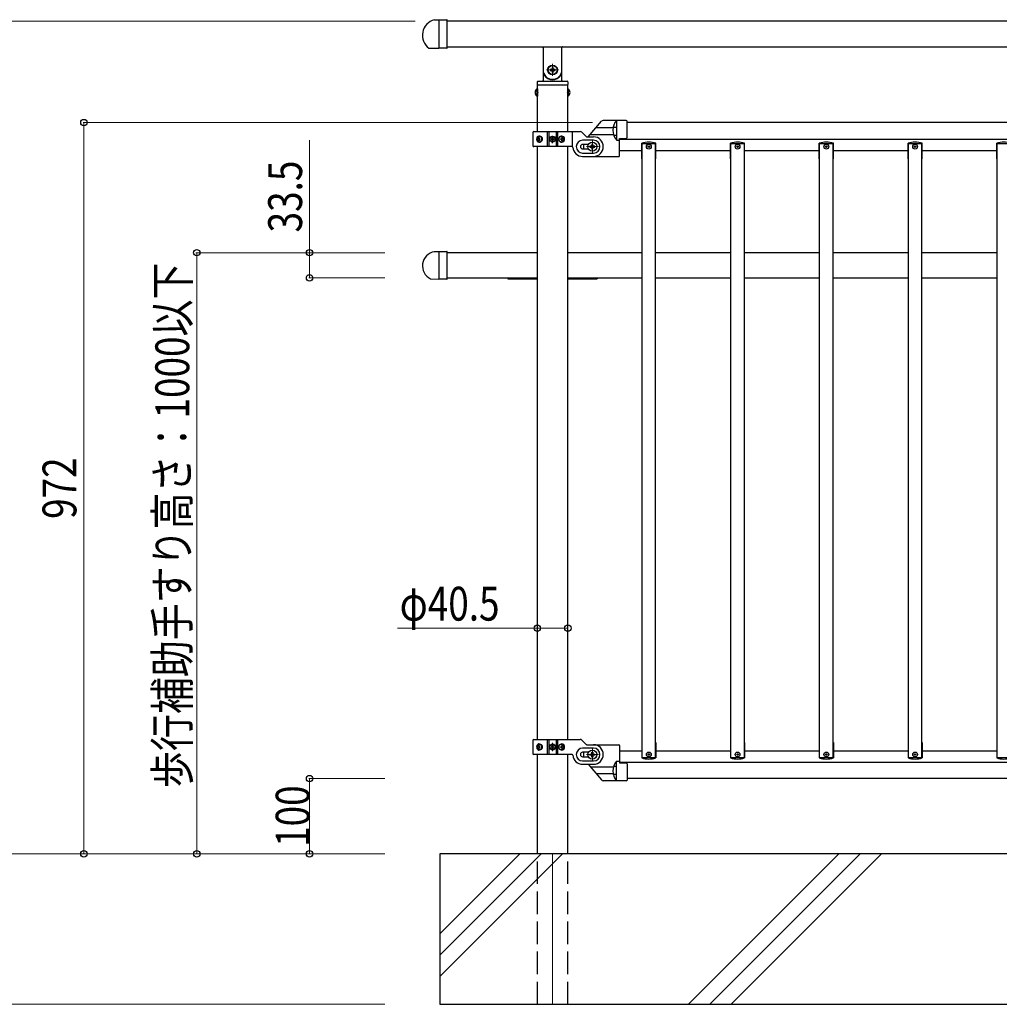
# Model space of a CAD drawing. Units: millimetres. Extents: x 250 to 8280, y 75 to 5795.
# Drawn here: x 2932 to 4235, y 2355 to 3664 of the extents above; entities that cross this region are included whole.
import ezdxf

# ---------------------------------------------------------------- set-up
doc = ezdxf.new("R2010")
doc.units = ezdxf.units.MM
for name, pattern in [('YCENTER_1', [13, 10, -1, 1, -1]), ('YDIVIDE_1', [15, 10, -1, 1, -1, 1, -1]), ('YHIDDEN_1', [4, 3, -1])]:
    doc.linetypes.add(name, pattern=pattern)
for name, color, linetype, lineweight in [('YKK_12', 2, 'Continuous', 13), ('YKK_A1', 4, 'Continuous', 30), ('YKK_D', 6, 'Continuous', 13)]:
    doc.layers.add(name, color=color, linetype=linetype, lineweight=lineweight)
doc.styles.add('text-b', font='extslim2.shx', dxfattribs={"width": 0.8, "bigfont": 'extfont2.shx'})

msp = doc.modelspace()

# ---------------------------------------------------------------- linework, layer by layer
at = {"layer": 'YKK_12', "ltscale": 0.1}
for p, q in [((3640.6, 3588.9), (3640.6, 3604.9)), ((3632.6, 3596.9), (3648.6, 3596.9))]:
    msp.add_line(p, q, dxfattribs=at)
at = {"layer": 'YKK_12'}
for p, q in [((3685.6, 3494.9), (3701.6, 3494.9)), ((3693.6, 3486.9), (3693.6, 3502.9)), ((3693.6, 3499.9), (3693.6, 3489.9)), ((3646.1, 2696.9), (3635.1, 2696.9)), ((3640.6, 2691.4), (3640.6, 2702.4)), ((3685.6, 2686.9), (3701.6, 2686.9)), ((3693.6, 2694.9), (3693.6, 2678.9))]:
    msp.add_line(p, q, dxfattribs=at)
at = {"layer": 'YKK_12', "linetype": 'Continuous'}
for p, q in [((3490.6, 2448.4), (3597.1, 2554.9)), ((3490.6, 2420.2), (3625.4, 2554.9)), ((3490.6, 2391.9), (3653.7, 2554.9)), ((3821.4, 2354.9), (4021.4, 2554.9)), ((3849.6, 2354.9), (4049.6, 2554.9)), ((3877.9, 2354.9), (4077.9, 2554.9))]:
    msp.add_line(p, q, dxfattribs=at)
at = {"layer": 'YKK_12', "ltscale": 10}
msp.add_line((3640.6, 2554.9), (3640.6, 2354.9), dxfattribs=at)
at = {"layer": 'YKK_A1', "linetype": 'Continuous', "ltscale": 0.5}
for p, q in [((3483.5, 3663.6), (3489.6, 3663.6)), ((3489.6, 3663.6), (3489.6, 3625.6)), ((4829.1, 3661.9), (3500.6, 3661.9)), ((3476.3, 3625.6), (3489.6, 3625.6)), ((3500.6, 3627.4), (4829.1, 3627.4)), ((3628.1, 3626.4), (3628.1, 3596.9)), ((3653.1, 3596.9), (3653.1, 3626.4)), ((3641.3, 3600.2), (3640, 3600.2)), ((3640, 3600.2), (3640, 3598.9)), ((3641.3, 3598.9), (3641.3, 3600.2)), ((3628.1, 3596.9), (3628.1, 3582.9)), ((3629.1, 3589.9), (3629.4, 3589.9)), ((3637.3, 3597.5), (3637.3, 3596.2)), ((3638.7, 3597.5), (3637.3, 3597.5)), ((3637.3, 3596.2), (3638.7, 3596.2)), ((3640, 3594.9), (3640, 3593.6)), ((3640, 3593.6), (3641.3, 3593.6)), ((3641.3, 3593.6), (3641.3, 3594.9)), ((3643.9, 3597.5), (3642.6, 3597.5)), ((3642.6, 3596.2), (3643.9, 3596.2)), ((3643.9, 3596.2), (3643.9, 3597.5)), ((3652.1, 3589.9), (3651.9, 3589.9)), ((3653.1, 3582.9), (3653.1, 3596.9)), ((3620.1, 3580.9), (3620.1, 3577.4)), ((3620.4, 3514.9), (3620.4, 3576.9)), ((3620.4, 3576.9), (3660.9, 3576.9)), ((3620.6, 3576.9), (3660.6, 3576.9)), ((3621.1, 3581.9), (3660.1, 3581.9)), ((3660.9, 3514.9), (3660.9, 3576.9)), ((3661.1, 3580.9), (3661.1, 3577.4)), ((3619.9, 3571.6), (3619.9, 3562.1)), ((3620.4, 3571.6), (3619.9, 3571.6)), ((3620.4, 3562.1), (3619.9, 3562.1)), ((3620.4, 3571.6), (3620.4, 3562.1)), ((3660.9, 3571.6), (3660.9, 3562.1)), ((3660.9, 3571.6), (3661.4, 3571.6)), ((3660.9, 3562.1), (3661.4, 3562.1)), ((3661.4, 3571.6), (3661.4, 3562.1)), ((3738.6, 3529.7), (3707.8, 3529.7)), ((3721.8, 3521), (3725.1, 3521)), ((3725.6, 3529.7), (3725.6, 3503.7)), ((3739.6, 3507), (3739.6, 3528.7)), ((4741.6, 3526.9), (3739.6, 3526.9)), ((3614.6, 3513.9), (3614.6, 3495.9)), ((3615.6, 3514.9), (3677.4, 3514.9)), ((3633.7, 3494.9), (3633.7, 3514.9)), ((3635.6, 3514.9), (3635.6, 3494.9)), ((3645.6, 3514.9), (3645.6, 3494.9)), ((3647.6, 3494.9), (3647.6, 3514.9)), ((3684.8, 3508.8), (3679.5, 3514)), ((3686.9, 3507.9), (3695.1, 3507.9)), ((3722.5, 3510.2), (3725.1, 3510.2)), ((3666.7, 3494.9), (3615.6, 3494.9)), ((3620.4, 3319.4), (3620.4, 3494.9)), ((3621.1, 3505.3), (3621.4, 3505.3)), ((3621.1, 3504.4), (3621.4, 3504.4)), ((3622.9, 3507.1), (3622.3, 3507.1)), ((3622.3, 3502.7), (3622.9, 3502.7)), ((3623.9, 3505.3), (3623.3, 3505.3)), ((3623.9, 3504.4), (3623.3, 3504.4)), ((3638.6, 3504.5), (3638.6, 3505.3)), ((3638.6, 3505.3), (3639.4, 3505.3)), ((3639.4, 3504.5), (3638.6, 3504.5)), ((3640.2, 3506.1), (3640.2, 3506.9)), ((3640.2, 3506.9), (3641, 3506.9)), ((3640.2, 3502.8), (3640.2, 3503.7)), ((3641, 3502.8), (3640.2, 3502.8)), ((3641, 3506.9), (3641, 3506.1)), ((3641, 3503.7), (3641, 3502.8)), ((3641.9, 3505.3), (3642.7, 3505.3)), ((3642.7, 3504.5), (3641.9, 3504.5)), ((3642.7, 3505.3), (3642.7, 3504.5)), ((3652.4, 3505.3), (3651.6, 3505.3)), ((3652.4, 3504.4), (3651.6, 3504.4)), ((3653.8, 3507.1), (3653, 3507.1)), ((3653, 3502.7), (3653.8, 3502.7)), ((3654.7, 3505.3), (3655.2, 3505.3)), ((3654.7, 3504.4), (3655.2, 3504.4)), ((3660.9, 3319.4), (3660.9, 3494.9)), ((3695.1, 3503.4), (3680.6, 3503.4)), ((3687.9, 3497.9), (3680.6, 3497.9)), ((3690.3, 3495.5), (3690.3, 3494.2)), ((3691.7, 3495.5), (3690.3, 3495.5)), ((3694.3, 3498.2), (3693, 3498.2)), ((3693, 3498.2), (3693, 3496.9)), ((3694.3, 3496.9), (3694.3, 3498.2)), ((3696.9, 3495.5), (3695.6, 3495.5)), ((3696.9, 3494.2), (3696.9, 3495.5)), ((3725.6, 3503.7), (3729.6, 3503.7)), ((3729.6, 3505.7), (3738.7, 3506)), ((3729.6, 3482.7), (3729.6, 3505.7)), ((3729.6, 3504.9), (4751.6, 3504.9)), ((3759.2, 3478.9), (3759.2, 3499.4)), ((3759.6, 3498.9), (3777.6, 3498.9)), ((3759.6, 3320.4), (3759.6, 3498.9)), ((3777.6, 3320.4), (3777.6, 3498.9)), ((3778, 3478.9), (3778, 3499.4)), ((3877.2, 3478.9), (3877.2, 3499.4)), ((3877.6, 3498.9), (3895.6, 3498.9)), ((3877.6, 3320.4), (3877.6, 3498.9)), ((3895.6, 3320.4), (3895.6, 3498.9)), ((3896, 3478.9), (3896, 3499.4)), ((3995.2, 3478.9), (3995.2, 3499.4)), ((3995.6, 3498.9), (4013.6, 3498.9)), ((3995.6, 3320.4), (3995.6, 3498.9)), ((4013.6, 3320.4), (4013.6, 3498.9)), ((4014, 3478.9), (4014, 3499.4)), ((4113.2, 3478.9), (4113.2, 3499.4)), ((4113.6, 3498.9), (4131.6, 3498.9)), ((4113.6, 3320.4), (4113.6, 3498.9)), ((4131.6, 3320.4), (4131.6, 3498.9)), ((4132, 3478.9), (4132, 3499.4)), ((4231.2, 3478.9), (4231.2, 3499.4)), ((4231.6, 3498.9), (4249.6, 3498.9)), ((4231.6, 3320.4), (4231.6, 3498.9)), ((3680.6, 3491.9), (3687.9, 3491.9)), ((3680.6, 3486.4), (3695.1, 3486.4)), ((3680.6, 3481.9), (3695.1, 3481.9)), ((3690.3, 3494.2), (3691.7, 3494.2)), ((3693, 3492.9), (3693, 3491.6)), ((3693, 3491.6), (3694.3, 3491.6)), ((3694.3, 3491.6), (3694.3, 3492.9)), ((3694.6, 3481.7), (3728.6, 3481.7)), ((3695.6, 3494.2), (3696.9, 3494.2)), ((3729.6, 3489.9), (3759.6, 3489.9)), ((3777.6, 3489.9), (3877.6, 3489.9)), ((3895.6, 3489.9), (3995.6, 3489.9)), ((4013.6, 3489.9), (4113.6, 3489.9)), ((4131.6, 3489.9), (4231.6, 3489.9)), ((3759.6, 3478.9), (3759.2, 3478.9)), ((3778, 3478.9), (3777.6, 3478.9)), ((3877.6, 3478.9), (3877.2, 3478.9)), ((3896, 3478.9), (3895.6, 3478.9)), ((3995.6, 3478.9), (3995.2, 3478.9)), ((4014, 3478.9), (4013.6, 3478.9)), ((4113.6, 3478.9), (4113.2, 3478.9)), ((4132, 3478.9), (4131.6, 3478.9)), ((4231.6, 3478.9), (4231.2, 3478.9)), ((3620.4, 3353.9), (3500.6, 3353.9)), ((3759.6, 3353.9), (3660.9, 3353.9)), ((3877.6, 3353.9), (3777.6, 3353.9)), ((3995.6, 3353.9), (3895.6, 3353.9)), ((4113.6, 3353.9), (4013.6, 3353.9)), ((4231.6, 3353.9), (4131.6, 3353.9)), ((3500.6, 3320.4), (3620.4, 3320.4)), ((3620.4, 2706.9), (3620.4, 3319.4)), ((3660.9, 3320.4), (3759.6, 3320.4)), ((3660.9, 2706.9), (3660.9, 3319.4)), ((3759.6, 2682.9), (3759.6, 3320.4)), ((3777.6, 2682.9), (3777.6, 3320.4)), ((3777.6, 3320.4), (3877.6, 3320.4)), ((3877.6, 2682.9), (3877.6, 3320.4)), ((3895.6, 2682.9), (3895.6, 3320.4)), ((3895.6, 3320.4), (3995.6, 3320.4)), ((3995.6, 2682.9), (3995.6, 3320.4)), ((4013.6, 2682.9), (4013.6, 3320.4)), ((4013.6, 3320.4), (4113.6, 3320.4)), ((4113.6, 2682.9), (4113.6, 3320.4)), ((4131.6, 2682.9), (4131.6, 3320.4)), ((4131.6, 3320.4), (4231.6, 3320.4)), ((4231.6, 2682.9), (4231.6, 3320.4)), ((3614.6, 2705.9), (3614.6, 2687.9)), ((3615.6, 2706.9), (3677.4, 2706.9)), ((3621.1, 2697.3), (3621.4, 2697.3)), ((3621.1, 2696.4), (3621.4, 2696.4)), ((3622.9, 2699.1), (3622.3, 2699.1)), ((3623.9, 2697.3), (3623.3, 2697.3)), ((3623.9, 2696.4), (3623.3, 2696.4)), ((3633.7, 2686.9), (3633.7, 2706.9)), ((3635.6, 2706.9), (3635.6, 2686.9)), ((3638.6, 2696.5), (3638.6, 2697.3)), ((3638.6, 2697.3), (3639.4, 2697.3)), ((3639.4, 2696.5), (3638.6, 2696.5)), ((3640.2, 2698.1), (3640.2, 2698.9)), ((3640.2, 2698.9), (3641, 2698.9)), ((3641, 2698.9), (3641, 2698.1)), ((3641.9, 2697.3), (3642.7, 2697.3)), ((3642.7, 2696.5), (3641.9, 2696.5)), ((3642.7, 2697.3), (3642.7, 2696.5)), ((3645.6, 2706.9), (3645.6, 2686.9)), ((3647.6, 2686.9), (3647.6, 2706.9)), ((3652.4, 2697.3), (3651.6, 2697.3)), ((3652.4, 2696.4), (3651.6, 2696.4)), ((3653.8, 2699.1), (3653, 2699.1)), ((3654.7, 2697.3), (3655.2, 2697.3)), ((3654.7, 2696.4), (3655.2, 2696.4)), ((3684.8, 2700.8), (3679.5, 2706)), ((3685.9, 2700), (3728.6, 2700)), ((3686.9, 2699.9), (3695.1, 2699.9)), ((3729.6, 2699), (3729.6, 2676)), ((3759.2, 2702.9), (3759.2, 2682.4)), ((3759.6, 2702.9), (3759.2, 2702.9)), ((3778, 2702.9), (3777.6, 2702.9)), ((3778, 2702.9), (3778, 2682.4)), ((3877.2, 2702.9), (3877.2, 2682.4)), ((3877.6, 2702.9), (3877.2, 2702.9)), ((3896, 2702.9), (3895.6, 2702.9)), ((3896, 2702.9), (3896, 2682.4)), ((3995.2, 2702.9), (3995.2, 2682.4)), ((3995.6, 2702.9), (3995.2, 2702.9)), ((4014, 2702.9), (4013.6, 2702.9)), ((4014, 2702.9), (4014, 2682.4)), ((4113.2, 2702.9), (4113.2, 2682.4)), ((4113.6, 2702.9), (4113.2, 2702.9)), ((4132, 2702.9), (4131.6, 2702.9)), ((4132, 2702.9), (4132, 2682.4)), ((4231.2, 2702.9), (4231.2, 2682.4)), ((4231.6, 2702.9), (4231.2, 2702.9)), ((3666.7, 2686.9), (3615.6, 2686.9)), ((3620.4, 2554.9), (3620.4, 2686.9)), ((3622.3, 2694.7), (3622.9, 2694.7)), ((3640.2, 2694.8), (3640.2, 2695.7)), ((3641, 2694.8), (3640.2, 2694.8)), ((3641, 2695.7), (3641, 2694.8)), ((3653, 2694.7), (3653.8, 2694.7)), ((3660.9, 2554.9), (3660.9, 2686.9)), ((3695.1, 2695.4), (3680.6, 2695.4)), ((3687.9, 2689.9), (3680.6, 2689.9)), ((3680.6, 2683.9), (3687.9, 2683.9)), ((3690.3, 2686.2), (3690.3, 2687.5)), ((3690.3, 2687.5), (3691.7, 2687.5)), ((3691.7, 2686.2), (3690.3, 2686.2)), ((3693, 2688.9), (3693, 2690.2)), ((3693, 2690.2), (3694.3, 2690.2)), ((3693, 2683.6), (3693, 2684.9)), ((3694.3, 2683.6), (3693, 2683.6)), ((3694.3, 2690.2), (3694.3, 2688.9)), ((3694.3, 2684.9), (3694.3, 2683.6)), ((3695.6, 2687.5), (3696.9, 2687.5)), ((3696.9, 2686.2), (3695.6, 2686.2)), ((3696.9, 2687.5), (3696.9, 2686.2)), ((3729.6, 2691.9), (3759.6, 2691.9)), ((3777.6, 2691.9), (3877.6, 2691.9)), ((3895.6, 2691.9), (3995.6, 2691.9)), ((4013.6, 2691.9), (4113.6, 2691.9)), ((4131.6, 2691.9), (4231.6, 2691.9)), ((3680.6, 2678.4), (3695.1, 2678.4)), ((3680.6, 2673.9), (3695.1, 2673.9)), ((3722.5, 2671.6), (3725.1, 2671.6)), ((3725.6, 2652), (3725.6, 2678.1)), ((3725.6, 2678.1), (3729.6, 2678.1)), ((3729.6, 2676.9), (4751.6, 2676.9)), ((3729.6, 2676), (3738.7, 2675.7)), ((3739.6, 2674.7), (3739.6, 2653)), ((3759.6, 2682.9), (3777.6, 2682.9)), ((3877.6, 2682.9), (3895.6, 2682.9)), ((3995.6, 2682.9), (4013.6, 2682.9)), ((4113.6, 2682.9), (4131.6, 2682.9)), ((4231.6, 2682.9), (4249.6, 2682.9)), ((3721.8, 2660.8), (3725.1, 2660.8)), ((3738.6, 2652), (3707.8, 2652)), ((4741.6, 2654.9), (3739.6, 2654.9)), ((4860.9, 2554.9), (3620.4, 2554.9))]:
    msp.add_line(p, q, dxfattribs=at)
at = {"layer": 'YKK_A1', "linetype": 'Continuous'}
for p, q in [((3489.6, 3663.6), (3500.1, 3663.6)), ((3489.6, 3663.6), (3489.6, 3625.6)), ((3500.6, 3626.1), (3500.6, 3663.1)), ((3500.1, 3625.6), (3489.6, 3625.6))]:
    msp.add_line(p, q, dxfattribs=at)
at = {"layer": 'YKK_A1', "linetype": 'YHIDDEN_1', "ltscale": 10}
for p, q in [((3617.9, 3569.2), (3620.4, 3568)), ((3617.9, 3564.5), (3620.4, 3565.7)), ((3620.4, 3568), (3621, 3566.9)), ((3620.4, 3565.7), (3621, 3566.9)), ((3660.9, 3568), (3660.3, 3566.9)), ((3660.9, 3565.7), (3660.3, 3566.9)), ((3663.4, 3569.2), (3660.9, 3568)), ((3663.4, 3564.5), (3660.9, 3565.7)), ((3666.6, 3514.9), (3666.6, 3494.9)), ((3688.4, 3497.9), (3687.9, 3497.9)), ((3687.9, 3491.9), (3688.4, 3491.9)), ((3688.4, 2689.9), (3687.9, 2689.9)), ((3687.9, 2683.9), (3688.4, 2683.9)), ((3620.4, 2354.9), (3620.4, 2554.9)), ((3660.9, 2354.9), (3660.9, 2554.9)), ((3620.6, 2354.9), (3660.6, 2354.9))]:
    msp.add_line(p, q, dxfattribs=at)
at = {"layer": 'YKK_A1'}
for p, q in [((3688.1, 3507.9), (3705.5, 3528.7)), ((3690.7, 3511), (3721.5, 3511)), ((3698.4, 3520.2), (3721, 3520.2)), ((3483.3, 3355.3), (3489.6, 3355.6)), ((3489.6, 3355.6), (3489.6, 3318.6)), ((3489.6, 3355.6), (3500.1, 3355.6)), ((3489.6, 3355.6), (3489.6, 3318.6)), ((3500.6, 3319.1), (3500.6, 3355.1)), ((3478.1, 3319.2), (3489.6, 3318.6)), ((3500.1, 3318.6), (3489.6, 3318.6)), ((3688.1, 2673.9), (3705.5, 2653.1)), ((3690.7, 2670.7), (3721.5, 2670.7)), ((3698.4, 2661.6), (3721, 2661.6)), ((3490.6, 2554.9), (3490.6, 2354.9)), ((6040.6, 2554.9), (3490.6, 2554.9)), ((3490.6, 2354.9), (5967.9, 2354.9))]:
    msp.add_line(p, q, dxfattribs=at)
at = {"layer": 'YKK_A1', "linetype": 'YCENTER_1'}
for p, q in [((3640.6, 3499.4), (3640.6, 3510.4)), ((3646.1, 3504.9), (3635.1, 3504.9))]:
    msp.add_line(p, q, dxfattribs=at)
at = {"layer": 'YKK_A1', "linetype": 'YDIVIDE_1', "ltscale": 0.5}
for p, q in [((3725.6, 3503.6), (3729.6, 3503.6)), ((3725.6, 2678.2), (3729.6, 2678.2))]:
    msp.add_line(p, q, dxfattribs=at)
at = {"layer": 'YKK_A1', "ltscale": 0.5}
for p, q in [((3581.6, 3319.4), (3620.4, 3319.4)), ((3660.9, 3319.4), (3699.6, 3319.4))]:
    msp.add_line(p, q, dxfattribs=at)
at = {"layer": 'YKK_A1', "linetype": 'Continuous', "ltscale": 0.5}
for centre, radius in [((3640.6, 3596.9), 6.5), ((3640.6, 3596.9), 6), ((3640.6, 3504.9), 4), ((3640.6, 3504.9), 3.75), ((3693.6, 3494.9), 6), ((3768.6, 3494.9), 3.2), ((3768.6, 3494.9), 1), ((3886.6, 3494.9), 3.2), ((3886.6, 3494.9), 1), ((4004.6, 3494.9), 3.2), ((4004.6, 3494.9), 1), ((4122.6, 3494.9), 3.2), ((4122.6, 3494.9), 1), ((3640.6, 2696.9), 4), ((3640.6, 2696.9), 3.75), ((3693.6, 2686.9), 6), ((3768.6, 2686.9), 3.2), ((3768.6, 2686.9), 1), ((3886.6, 2686.9), 3.2), ((3886.6, 2686.9), 1), ((4004.6, 2686.9), 3.2), ((4004.6, 2686.9), 1), ((4122.6, 2686.9), 3.2), ((4122.6, 2686.9), 1)]:
    msp.add_circle(centre, radius, dxfattribs=at)
for centre, radius, start, end in [((3489.1, 3642.9), 21.5, 105.1782, 233.3528), ((3627.1, 3626.4), 1, 0, 90), ((3640.6, 3596.9), 12.5, 180, 0), ((3629.1, 3588.9), 1, 90, 180), ((3629.4, 3589.4), 0.5, 33.749, 90), ((3640.6, 3596.9), 13, 213.749, 326.251), ((3638.7, 3598.9), 1.32, 270, 0), ((3638.7, 3594.9), 1.32, 0, 90), ((3642.6, 3598.9), 1.32, 180, 270), ((3642.6, 3594.9), 1.32, 90, 180), ((3651.9, 3589.4), 0.5, 90, 146.251), ((3652.1, 3588.9), 1, 0, 90), ((3621.1, 3580.9), 1, 90, 180), ((3620.6, 3577.4), 0.5, 180, 270), ((3627.1, 3582.9), 1, 270, 0), ((3654.1, 3582.9), 1, 180, 270), ((3660.1, 3580.9), 1, 0, 90), ((3660.6, 3577.4), 0.5, 270, 0), ((3623.2, 3566.9), 5.77, 124.651, 235.349), ((3658.1, 3566.9), 5.77, 304.651, 55.349), ((3740.2, 3516.7), 19.5, 138.0809, 221.5882), ((3725.1, 3520.5), 0.5, 0, 90), ((3738.6, 3528.7), 1, 0, 90), ((3615.6, 3513.9), 1, 90, 180), ((3677.4, 3511.9), 3, 45, 90), ((3686.9, 3510.9), 3, 225, 270), ((3695.1, 3494.9), 13, 270, 90), ((3725.1, 3510.7), 0.5, 270, 0), ((3615.6, 3495.9), 1, 180, 270), ((3639.4, 3506.1), 0.82, 270, 0), ((3639.4, 3503.7), 0.82, 0, 90), ((3641.9, 3506.1), 0.82, 180, 270), ((3641.9, 3503.7), 0.82, 90, 180), ((3666.7, 3493.9), 1, 4.096, 90), ((3680.6, 3494.9), 8.5, 90, 270), ((3680.6, 3494.9), 3, 90, 270), ((3694.6, 3494.7), 13, 165.9434, 192.6302), ((3691.7, 3496.9), 1.32, 270, 0), ((3695.6, 3496.9), 1.32, 180, 270), ((3695.1, 3494.9), 8.5, 270, 90), ((3738.6, 3507), 1, 272, 0), ((3768.6, 3470.9), 30, 71.7398, 108.2602), ((3886.6, 3470.9), 30, 71.7398, 108.2602), ((4004.6, 3470.9), 30, 71.7398, 108.2602), ((4122.6, 3470.9), 30, 71.7398, 108.2602), ((4240.6, 3470.9), 30, 71.7398, 108.2602), ((3680.6, 3494.9), 13, 184.096, 270), ((3691.7, 3492.9), 1.32, 0, 90), ((3695.6, 3492.9), 1.32, 90, 180), ((3728.6, 3482.7), 1, 270, 0), ((3615.6, 2705.9), 1, 90, 180), ((3639.4, 2698.1), 0.82, 270, 0), ((3639.4, 2695.7), 0.82, 0, 90), ((3641.9, 2698.1), 0.82, 180, 270), ((3641.9, 2695.7), 0.82, 90, 180), ((3677.4, 2703.9), 3, 45, 90), ((3686.9, 2702.9), 3, 225, 270), ((3695.1, 2686.9), 13, 270, 90), ((3728.6, 2699), 1, 0, 90), ((3615.6, 2687.9), 1, 180, 270), ((3666.7, 2685.9), 1, 4.096, 90), ((3680.6, 2686.9), 13, 184.096, 270), ((3680.6, 2686.9), 8.5, 90, 270), ((3680.6, 2686.9), 3, 90, 270), ((3694.6, 2687), 13, 167.3698, 194.0566), ((3691.7, 2688.9), 1.32, 270, 0), ((3691.7, 2684.9), 1.32, 0, 90), ((3695.6, 2688.9), 1.32, 180, 270), ((3695.6, 2684.9), 1.32, 90, 180), ((3695.1, 2686.9), 8.5, 270, 90), ((3740.2, 2665.1), 19.5, 138.4118, 221.9191), ((3725.1, 2671.1), 0.5, 0, 90), ((3738.6, 2674.7), 1, 0, 88), ((3768.6, 2710.9), 30, 251.7398, 288.2602), ((3886.6, 2710.9), 30, 251.7398, 288.2602), ((4004.6, 2710.9), 30, 251.7398, 288.2602), ((4122.6, 2710.9), 30, 251.7398, 288.2602), ((4240.6, 2710.9), 30, 251.7398, 288.2602), ((3725.1, 2661.3), 0.5, 270, 0), ((3738.6, 2653), 1, 270, 0)]:
    msp.add_arc(centre, radius, start, end, dxfattribs=at)
at = {"layer": 'YKK_A1', "linetype": 'Continuous'}
msp.add_arc((3500.1, 3663.1), 0.5, 0, 90, dxfattribs=at)
at = {"layer": 'YKK_A1', "linetype": 'YHIDDEN_1', "ltscale": 0.5}
msp.add_arc((3654.1, 3626.4), 1, 90, 180, dxfattribs=at)
at = {"layer": 'YKK_A1'}
for centre, radius, start, end in [((3707.8, 3526.7), 3, 90, 140), ((3486.9, 3336.4), 19.2, 100.6271, 242.9707), ((3500.1, 3355.1), 0.5, 0, 90), ((3707.8, 2655), 3, 220, 270)]:
    msp.add_arc(centre, radius, start, end, dxfattribs=at)
at = {"layer": 'YKK_A1', "linetype": 'YDIVIDE_1', "ltscale": 0.5}
for centre, radius, start, end in [((3721.8, 3521.5), 0.5, 165.253, 270), ((3722.5, 3509.7), 0.5, 90, 201.4181), ((3740.2, 3516.7), 19.5, 221.5882, 221.9191), ((3722.5, 2672.1), 0.5, 158.5819, 270), ((3740.2, 2665.1), 19.5, 138.0809, 138.4118), ((3721.8, 2660.3), 0.5, 90, 194.747)]:
    msp.add_arc(centre, radius, start, end, dxfattribs=at)
at = {"layer": 'YKK_A1', "ltscale": 0.5}
for centre, start, end in [((3581.6, 3320.4), 180, 270), ((3699.6, 3320.4), 270, 0)]:
    msp.add_arc(centre, 1, start, end, dxfattribs=at)
at = {"layer": 'YKK_A1', "linetype": 'Continuous', "ltscale": 0.5}
for centre, major_axis, ratio, start_param, end_param in [((3622.3, 3504.9), (0, -4), 0.7075, 3.141593, 6.283185), ((3623, 3504.9), (0, 4), 0.7075, 0.125258, 3.016335), ((3622.3, 3504.9), (5.06, 0), 0.790514, 4.712389, 7.853982), ((3623.8, 3504.9), (0, 3.84), 0.707107, 3.098265, 6.326513), ((3653.1, 3504.9), (-4.49, 0), 0.890869, 4.712389, 7.853982), ((3652.2, 3504.9), (0, 3.84), 0.866157, -0.024995, 3.166588), ((3653.1, 3504.9), (0, 4), 0.865, 3.141593, 6.283185), ((3626.2, 3504.9), (0, 7.22), 0.707107, 1.509641, 1.631951), ((3627.2, 3504.9), (0, 7.22), 0.707107, 1.260243, 1.386402), ((3627.2, 3504.9), (0, 7.22), 0.707107, 1.755191, 1.881349), ((3627.8, 3504.9), (0, 7.22), 0.707107, 1.260243, 1.386402), ((3627.8, 3504.9), (0, 7.22), 0.707107, 1.755191, 1.881349), ((3629, 3504.9), (0, 7.22), 0.707107, 1.509641, 1.631951), ((3648, 3504.9), (0, 7.22), 0.499772, 4.651234, 4.773544), ((3649.6, 3504.9), (0, 7.22), 0.499772, -1.386402, -1.260243), ((3649.6, 3504.9), (0, 7.22), 0.499772, 4.401836, 4.527995), ((3650.3, 3504.9), (0, 7.22), 0.499772, -1.386402, -1.260243), ((3650.3, 3504.9), (0, 7.22), 0.499772, 4.401836, 4.527995), ((3651.6, 3504.9), (0, 7.22), 0.499772, 4.651234, 4.773544), ((3622.3, 2696.9), (0, 4), 0.7075, 0, 3.141593), ((3623, 2696.9), (0, 4), 0.7075, 0.125258, 3.016335), ((3626.2, 2696.9), (0, 7.22), 0.707107, 1.509641, 1.631951), ((3627.2, 2696.9), (0, 7.22), 0.707107, 1.260243, 1.386402), ((3622.3, 2696.9), (5.06, 0), 0.790514, 4.712389, 7.853982), ((3627.8, 2696.9), (0, 7.22), 0.707107, 1.260243, 1.386402), ((3623.8, 2696.9), (0, 3.84), 0.707107, 3.098265, 6.326513), ((3629, 2696.9), (0, 7.22), 0.707107, 1.509641, 1.631951), ((3653.1, 2696.9), (4.49, 0), 0.890869, 1.570796, 4.712389), ((3652.2, 2696.9), (0, -3.84), 0.866157, 3.116598, 6.30818), ((3648, 2696.9), (0, -7.22), 0.499772, 1.509641, 1.631951), ((3649.6, 2696.9), (0, -7.22), 0.499772, 1.755191, 1.881349), ((3653.1, 2696.9), (0, 4), 0.865, 3.141593, 6.283185), ((3650.3, 2696.9), (0, -7.22), 0.499772, 1.755191, 1.881349), ((3651.6, 2696.9), (0, -7.22), 0.499772, 1.509641, 1.631951), ((3627.2, 2696.9), (0, 7.22), 0.707107, 1.755191, 1.881349), ((3627.8, 2696.9), (0, 7.22), 0.707107, 1.755191, 1.881349), ((3649.6, 2696.9), (0, -7.22), 0.499772, 1.260243, 1.386402), ((3650.3, 2696.9), (0, -7.22), 0.499772, 1.260243, 1.386402)]:
    msp.add_ellipse(centre, major_axis=major_axis, ratio=ratio, start_param=start_param, end_param=end_param, dxfattribs=at)
for centre, major_axis, ratio in [((3623.5, 3504.9), (0, 3.84), 0.707107), ((3652.4, 3504.9), (0, -3.84), 0.866157), ((3623.5, 2696.9), (0, 3.84), 0.707107), ((3652.4, 2696.9), (0, -3.84), 0.866157)]:
    msp.add_ellipse(centre, major_axis=major_axis, ratio=ratio, dxfattribs=at)
at = {"layer": 'YKK_A1', "linetype": 'Continuous'}
msp.add_open_spline([(3500.1, 3625.6), (3500.3, 3625.6), (3500.4, 3625.7), (3500.6, 3625.9), (3500.6, 3626), (3500.6, 3626.1)], degree=3, knots=[0, 0, 0, 0, 0.5, 0.5, 1, 1, 1, 1], dxfattribs=at)
at = {"layer": 'YKK_A1', "linetype": 'Continuous', "ltscale": 0.5}
for points, knots in [([(3621.4, 3505.3), (3621.5, 3505.3), (3621.6, 3505.3), (3621.7, 3505.4), (3621.8, 3505.5), (3621.9, 3505.6), (3622, 3505.7), (3622.1, 3505.9), (3622.1, 3506), (3622.1, 3506.2), (3622.1, 3506.2)], [0, 0, 0, 0, 0.123588, 0.253089, 0.391788, 0.54121, 0.701044, 0.869387, 1.043125, 1.218359, 1.218359, 1.218359, 1.218359]), ([(3622.1, 3503.6), (3622.1, 3503.6), (3622.1, 3503.7), (3622.1, 3503.9), (3622, 3504.1), (3621.9, 3504.2), (3621.8, 3504.3), (3621.7, 3504.4), (3621.6, 3504.4), (3621.5, 3504.4), (3621.4, 3504.4)], [0, 0, 0, 0, 0.175234, 0.348972, 0.517314, 0.677146, 0.826566, 0.965264, 1.094764, 1.218351, 1.218351, 1.218351, 1.218351]), ([(3622.8, 3506.2), (3622.8, 3506.2), (3622.8, 3506), (3622.8, 3505.9), (3622.8, 3505.7), (3622.9, 3505.6), (3623, 3505.5), (3623.1, 3505.4), (3623.2, 3505.3), (3623.3, 3505.3), (3623.3, 3505.3)], [0, 0, 0, 0, 0.172314, 0.338746, 0.497437, 0.647155, 0.787499, 0.91918, 1.0443, 1.166405, 1.166405, 1.166405, 1.166405]), ([(3623.3, 3504.4), (3623.3, 3504.4), (3623.2, 3504.4), (3623.1, 3504.4), (3623, 3504.3), (3622.9, 3504.2), (3622.8, 3504.1), (3622.8, 3503.9), (3622.8, 3503.7), (3622.8, 3503.6), (3622.8, 3503.6)], [0, 0, 0, 0, 0.122105, 0.247227, 0.378908, 0.519254, 0.668975, 0.827666, 0.994098, 1.166412, 1.166412, 1.166412, 1.166412]), ([(3652.4, 3505.3), (3652.5, 3505.3), (3652.6, 3505.3), (3652.7, 3505.4), (3652.8, 3505.5), (3652.9, 3505.6), (3653, 3505.7), (3653.1, 3505.9), (3653.1, 3506), (3653.1, 3506.2), (3653.1, 3506.2)], [0, 0, 0, 0, 0.149474, 0.299733, 0.452298, 0.608244, 0.7682, 0.932405, 1.10076, 1.27283, 1.27283, 1.27283, 1.27283]), ([(3653.1, 3503.6), (3653.1, 3503.6), (3653.1, 3503.7), (3653.1, 3503.9), (3653, 3504.1), (3652.9, 3504.2), (3652.8, 3504.3), (3652.7, 3504.4), (3652.6, 3504.4), (3652.5, 3504.4), (3652.4, 3504.4)], [0, 0, 0, 0, 0.17207, 0.340424, 0.504629, 0.664583, 0.820528, 0.973092, 1.12335, 1.272824, 1.272824, 1.272824, 1.272824]), ([(3653.9, 3506.2), (3653.9, 3506.2), (3653.9, 3506), (3654, 3505.9), (3654, 3505.7), (3654.1, 3505.6), (3654.3, 3505.5), (3654.4, 3505.4), (3654.5, 3505.3), (3654.6, 3505.3), (3654.7, 3505.3)], [0, 0, 0, 0, 0.174604, 0.349232, 0.521556, 0.68977, 0.852852, 1.010707, 1.164144, 1.314669, 1.314669, 1.314669, 1.314669]), ([(3654.7, 3504.4), (3654.6, 3504.4), (3654.5, 3504.4), (3654.4, 3504.4), (3654.3, 3504.3), (3654.1, 3504.2), (3654, 3504.1), (3654, 3503.9), (3653.9, 3503.7), (3653.9, 3503.6), (3653.9, 3503.6)], [0, 0, 0, 0, 0.150526, 0.303963, 0.461819, 0.624903, 0.793118, 0.965444, 1.140072, 1.314675, 1.314675, 1.314675, 1.314675]), ([(3621.4, 2697.3), (3621.5, 2697.3), (3621.6, 2697.3), (3621.7, 2697.4), (3621.8, 2697.5), (3621.9, 2697.6), (3622, 2697.7), (3622.1, 2697.9), (3622.1, 2698), (3622.1, 2698.2), (3622.1, 2698.2)], [0, 0, 0, 0, 0.123588, 0.253089, 0.391788, 0.54121, 0.701044, 0.869387, 1.043125, 1.218359, 1.218359, 1.218359, 1.218359]), ([(3622.1, 2695.6), (3622.1, 2695.6), (3622.1, 2695.7), (3622.1, 2695.9), (3622, 2696.1), (3621.9, 2696.2), (3621.8, 2696.3), (3621.7, 2696.4), (3621.6, 2696.4), (3621.5, 2696.4), (3621.4, 2696.4)], [0, 0, 0, 0, 0.175234, 0.348972, 0.517314, 0.677146, 0.826566, 0.965264, 1.094764, 1.218351, 1.218351, 1.218351, 1.218351]), ([(3622.8, 2698.2), (3622.8, 2698.2), (3622.8, 2698), (3622.8, 2697.9), (3622.8, 2697.7), (3622.9, 2697.6), (3623, 2697.5), (3623.1, 2697.4), (3623.2, 2697.3), (3623.3, 2697.3), (3623.3, 2697.3)], [0, 0, 0, 0, 0.172314, 0.338746, 0.497437, 0.647155, 0.787499, 0.91918, 1.0443, 1.166405, 1.166405, 1.166405, 1.166405]), ([(3623.3, 2696.4), (3623.3, 2696.4), (3623.2, 2696.4), (3623.1, 2696.4), (3623, 2696.3), (3622.9, 2696.2), (3622.8, 2696.1), (3622.8, 2695.9), (3622.8, 2695.7), (3622.8, 2695.6), (3622.8, 2695.6)], [0, 0, 0, 0, 0.122105, 0.247227, 0.378908, 0.519254, 0.668975, 0.827666, 0.994098, 1.166412, 1.166412, 1.166412, 1.166412]), ([(3652.4, 2697.3), (3652.5, 2697.3), (3652.6, 2697.3), (3652.7, 2697.4), (3652.8, 2697.5), (3652.9, 2697.6), (3653, 2697.7), (3653.1, 2697.9), (3653.1, 2698), (3653.1, 2698.2), (3653.1, 2698.2)], [0, 0, 0, 0, 0.149474, 0.299733, 0.452298, 0.608244, 0.7682, 0.932405, 1.10076, 1.27283, 1.27283, 1.27283, 1.27283]), ([(3653.1, 2695.6), (3653.1, 2695.6), (3653.1, 2695.7), (3653.1, 2695.9), (3653, 2696.1), (3652.9, 2696.2), (3652.8, 2696.3), (3652.7, 2696.4), (3652.6, 2696.4), (3652.5, 2696.4), (3652.4, 2696.4)], [0, 0, 0, 0, 0.17207, 0.340424, 0.504629, 0.664583, 0.820528, 0.973092, 1.12335, 1.272824, 1.272824, 1.272824, 1.272824]), ([(3653.9, 2698.2), (3653.9, 2698.2), (3653.9, 2698), (3654, 2697.9), (3654, 2697.7), (3654.1, 2697.6), (3654.3, 2697.5), (3654.4, 2697.4), (3654.5, 2697.3), (3654.6, 2697.3), (3654.7, 2697.3)], [0, 0, 0, 0, 0.174604, 0.349232, 0.521556, 0.68977, 0.852852, 1.010707, 1.164144, 1.314669, 1.314669, 1.314669, 1.314669]), ([(3654.7, 2696.4), (3654.6, 2696.4), (3654.5, 2696.4), (3654.4, 2696.4), (3654.3, 2696.3), (3654.1, 2696.2), (3654, 2696.1), (3654, 2695.9), (3653.9, 2695.7), (3653.9, 2695.6), (3653.9, 2695.6)], [0, 0, 0, 0, 0.150526, 0.303963, 0.461819, 0.624903, 0.793118, 0.965444, 1.140072, 1.314675, 1.314675, 1.314675, 1.314675])]:
    msp.add_open_spline(points, degree=3, knots=knots, dxfattribs=at)
at = {"layer": 'YKK_A1'}
msp.add_open_spline([(3500.1, 3318.6), (3500.3, 3318.6), (3500.4, 3318.7), (3500.6, 3318.9), (3500.6, 3319), (3500.6, 3319.1)], degree=3, knots=[0, 0, 0, 0, 0.5, 0.5, 1, 1, 1, 1], dxfattribs=at)
at = {"layer": 'YKK_D'}
for p, q in [((3457.8, 3661.9), (2866.6, 3661.9)), ((3693.9, 3526.9), (3016.6, 3526.9)), ((3017.6, 2554.9), (3017.6, 3526.9)), ((3317.6, 3353.9), (3317.6, 3503.7)), ((3417.6, 3353.9), (3166.6, 3353.9)), ((3167.6, 3353.9), (3167.6, 2554.9)), ((3417.6, 3353.9), (3316.6, 3353.9)), ((3317.6, 3320.4), (3317.6, 3353.9)), ((3417.6, 3320.4), (3316.6, 3320.4)), ((3620.4, 2983.7), (3620.4, 2853.9)), ((3660.9, 2960.4), (3660.9, 2853.9)), ((3620.4, 2854.9), (3434.6, 2854.9)), ((3660.9, 2854.9), (3620.4, 2854.9)), ((3417.6, 2654.9), (3316.6, 2654.9)), ((3317.6, 2554.9), (3317.6, 2654.9)), ((3417.6, 2554.9), (2866.6, 2554.9)), ((3417.6, 2554.9), (2866.6, 2554.9)), ((3417.6, 2554.9), (3016.6, 2554.9)), ((3417.6, 2554.9), (3166.6, 2554.9)), ((3417.6, 2554.9), (3316.6, 2554.9)), ((3417.6, 2354.9), (2866.6, 2354.9))]:
    msp.add_line(p, q, dxfattribs=at)
at = {"layer": 'YKK_D', "linetype": 'ByBlock', "lineweight": -2}
for centre in [(3017.6, 3526.9), (3167.6, 3353.9), (3317.6, 3353.9), (3317.6, 3320.4), (3620.4, 2854.9), (3660.9, 2854.9), (3317.6, 2654.9), (3017.6, 2554.9), (3167.6, 2554.9), (3317.6, 2554.9)]:
    msp.add_circle(centre, 4.25, dxfattribs=at)

# ---------------------------------------------------------------- texts
at = {"layer": 'YKK_D', "style": 'text-b', "width": 0.8}
for s, p in [('33.5', (3307.6, 3380.9)), ('歩行補助手すり高さ：1000以下', (3157.6, 2642.4)), ('972', (3007.6, 3000.1)), ('100', (3317.6, 2564.1))]:
    msp.add_text(s, height=45, rotation=90, dxfattribs=at).set_placement(p)
msp.add_text('φ40.5', height=45, dxfattribs=at).set_placement((3437.4, 2864.9))

doc.saveas('drawing.dxf')
